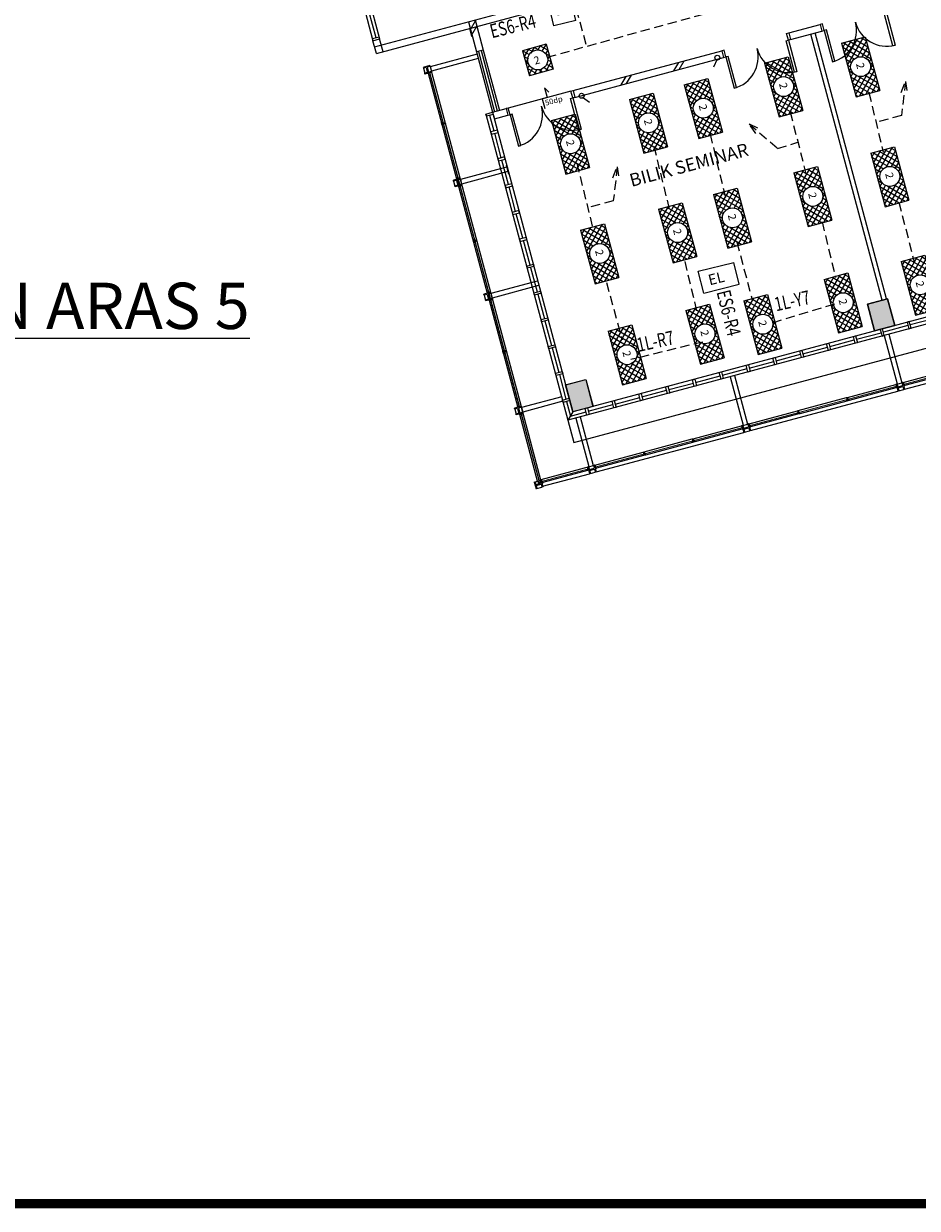
# Model space of a CAD drawing. Extents: x 176199 to 338999, y 924 to 115127.
# Drawn here: x 212962 to 232271, y 924 to 26520 of the extents above; entities that cross this region are included whole.
import ezdxf

# ---------------------------------------------------------------- set-up
doc = ezdxf.new("R2010")
doc.units = 0
doc.header["$LTSCALE"] = 800
doc.header["$MEASUREMENT"] = 0
doc.linetypes.add('HIDDEN', pattern=[0.375, 0.25, -0.125])
for name, color, linetype in [('$AUDIT-BAD-LAYER', 7, 'Continuous'), ('ELECT', 7, 'Continuous'), ('HATCH', 9, 'Continuous'), ('LIGHT', 2, 'Continuous'), ('ttb', 7, 'Continuous')]:
    doc.layers.add(name, color=color, linetype=linetype)
doc.styles.add('ARIAL', font='ARIAL.TTF', dxfattribs={"height": 100})
doc.styles.add('ROMANS', font='romans.shx', dxfattribs={"width": 0.75})
doc.styles.add('ROMANS-SPEC', font='ROMANS.shx', dxfattribs={"width": 0.85})
doc.styles.add('TX3', font='romans.shx', dxfattribs={"width": 0.75})
doc.dimstyles.get("Standard").update_dxf_attribs({"dimtxt": 375, "dimasz": 300, "dimexe": 300, "dimexo": 0.0625, "dimgap": 100, "dimtad": 0, "dimtih": 1, "dimtoh": 1, "dimdec": 0, "dimzin": 0, "dimdsep": 46, "dimtxsty": 'ROMANS', "dimblk": 'ARCHTICK', "dimcen": 0.09, "dimdle": 300, "dimadec": 0, "dimazin": 0, "dimtfac": 1, "dimtdec": 0, "dimtix": 1, "dimtofl": 0, "dimtmove": 0, "dimatfit": 3, "dimldrblk": 'ARCHTICK', "dimfxl": 1, "dimtolj": 1, "dimtzin": 0, "dimarcsym": 0})

# ---------------------------------------------------------------- blocks, each defined once
blk = doc.blocks.new('_ArchTick')
at = {"color": 0, "linetype": 'ByBlock', "const_width": 0.15}
blk.add_lwpolyline([(-0.5, -0.5), (0.5, 0.5)], dxfattribs=at)
blk = doc.blocks.new('2X18W')
at = {"color": 8, "linetype": 'Continuous'}
for p, q in [((12978, 40323), (12845, 40190)), ((12970, 40195), (12845, 40320)), ((12913, 40119), (12845, 40187)), ((13058, 40239), (12974, 40323)), ((13110, 40323), (13007, 40220)), ((13209, 40221), (13107, 40323)), ((13243, 40323), (13159, 40240)), ((13375, 40188), (13240, 40323)), ((13375, 40323), (13248, 40195)), ((13375, 40190), (13305, 40120)), ((12919, 40132), (12845, 40058)), ((12895, 40005), (12845, 40055)), ((12899, 39980), (12845, 39925)), ((13375, 40055), (13300, 40130)), ((13375, 39923), (13319, 39979)), ((13375, 40057), (13324, 40006)), ((13006, 39761), (12845, 39922)), ((12944, 39891), (12845, 39793)), ((12873, 39761), (12845, 39790)), ((13019, 39834), (12946, 39761)), ((13121, 39816), (13066, 39761)), ((13139, 39761), (13084, 39816)), ((13271, 39761), (13199, 39834)), ((13375, 39925), (13211, 39761)), ((13375, 39790), (13274, 39891))]:
    blk.add_line(p, q, dxfattribs=at)
at = {"color": 0, "linetype": 'Continuous'}
for p, q in [((12845, 40323), (12845, 40323)), ((13375, 40320), (13372, 40323)), ((13375, 39792), (13344, 39761))]:
    blk.add_line(p, q, dxfattribs=at)
at = {"layer": 'LIGHT', "color": 2}
for p, q in [((13375, 40323), (12845, 40323)), ((12845, 40323), (12845, 39761)), ((13375, 40323), (13375, 39761)), ((13375, 39761), (12845, 39761))]:
    blk.add_line(p, q, dxfattribs=at)
at = {"layer": 'LIGHT', "color": 1}
blk.add_circle((13109, 40042), 216, dxfattribs=at)
blk.add_text('2', height=168, dxfattribs=at).set_placement((13026, 39957))
blk = doc.blocks.new('*X106')
at = {"color": 0, "linetype": 'Continuous'}
for p, q in [((70908, 42402), (71394, 42889)), ((70908, 42535), (71262, 42889)), ((70908, 42668), (71129, 42889)), ((70908, 42800), (70996, 42889)), ((71397, 42359), (70908, 42848)), ((71288, 42601), (70999, 42889)), ((71306, 42715), (71132, 42889)), ((71363, 42790), (71265, 42889)), ((71452, 42834), (71397, 42889)), ((71477, 42839), (71527, 42889)), ((71604, 42815), (71530, 42889)), ((71591, 42821), (71659, 42889)), ((71660, 42359), (72108, 42807)), ((72108, 42444), (71662, 42889)), ((71667, 42764), (71792, 42889)), ((71693, 42525), (72057, 42889)), ((71711, 42676), (71925, 42889)), ((72108, 42576), (71795, 42889)), ((72108, 42709), (71928, 42889)), ((72108, 42841), (72060, 42889)), ((71264, 42359), (70908, 42716)), ((71132, 42359), (70908, 42583)), ((70997, 42359), (71288, 42650)), ((71129, 42359), (71306, 42535)), ((72060, 42359), (71692, 42727)), ((71927, 42359), (71712, 42574)), ((71792, 42359), (72108, 42674)), ((71925, 42359), (72108, 42542)), ((70999, 42359), (70908, 42450)), ((71262, 42359), (71363, 42460)), ((71395, 42359), (71451, 42415)), ((71529, 42359), (71478, 42410)), ((71527, 42359), (71602, 42434)), ((71662, 42359), (71592, 42429)), ((71795, 42359), (71667, 42486)), ((72057, 42359), (72108, 42409))]:
    blk.add_line(p, q, dxfattribs=at)
blk = doc.blocks.new('TRY')
at = {"layer": 'LIGHT', "color": 3}
for p, q in [((333, 643), (1533, 643)), ((333, 113), (333, 643)), ((1533, 113), (1533, 643)), ((333, 113), (1533, 113))]:
    blk.add_line(p, q, dxfattribs=at)
at = {"layer": 'LIGHT', "color": 1, "linetype": 'Continuous'}
blk.add_circle((927, 379), 216, dxfattribs=at)
at = {"layer": 'LIGHT', "color": 8, "linetype": 'Continuous'}
blk.add_blockref('*X106', (-70575, -42246), dxfattribs=at)
at = {"layer": 'LIGHT', "color": 1, "style": 'ROMANS'}
blk.add_text('2', height=168, dxfattribs=at).set_placement((845, 295))
blk = doc.blocks.new('EL')
at = {"layer": '$AUDIT-BAD-LAYER', "color": 1}
for p, q in [((-2295, -8601), (-2295, -8113)), ((-2295, -8113), (-1507, -8113)), ((-1507, -8601), (-1507, -8113)), ((-2295, -8601), (-1507, -8601))]:
    blk.add_line(p, q, dxfattribs=at)
at = {"layer": '$AUDIT-BAD-LAYER', "color": 2, "style": 'ROMANS'}
blk.add_text('EL', height=228.1, dxfattribs=at).set_placement((-2131, -8472))
blk = doc.blocks.new('A$C1DA12E69')
at = {"layer": 'HATCH', "color": 9, "ltscale": 25}
for p, q in [((0, 120), (150, 270)), ((0, 0), (150, 150))]:
    blk.add_line(p, q, dxfattribs=at)

msp = doc.modelspace()

# ---------------------------------------------------------------- linework, layer by layer
at = {"color": 8}
for p, q in [((219991, 28083, 23408), (220509, 26151, 23408)), ((220136, 28121, 23408), (220653, 26190, 23408)), ((220413, 26798, 23408), (220568, 26218, 23408)), ((220496, 26199, 23408), (220640, 26238, 23408)), ((220509, 26151, 23408), (220653, 26190, 23408)), ((222890, 25950, 23408), (222745, 25911, 23408)), ((221738, 25615, 23408), (221593, 25576, 23408)), ((221743, 25596, 23408), (221738, 25615, 23408)), ((221743, 25596, 23408), (221738, 25615, 23408)), ((221593, 25576, 23408), (221598, 25557, 23408)), ((221661, 25574, 23408), (221598, 25557, 23408)), ((221598, 25557, 23408), (221627, 25451, 23408)), ((221690, 25467, 23408), (221627, 25451, 23408)), ((221632, 25431, 23408), (221627, 25451, 23408)), ((221777, 25470, 23408), (221632, 25431, 23408)), ((221661, 25574, 23408), (221690, 25467, 23408)), ((221743, 25596, 23408), (221680, 25579, 23408)), ((221680, 25579, 23408), (221709, 25473, 23408)), ((221772, 25489, 23408), (221709, 25473, 23408)), ((223673, 18250, 23408), (221741, 25460, 23408)), ((221772, 25489, 23408), (221777, 25470, 23408)), ((221772, 25489, 23408), (221777, 25470, 23408)), ((224306, 25043, 23408), (224215, 25131, 23408)), ((224215, 25131, 23408), (224271, 24922, 23408)), ((224271, 24922, 23408), (224167, 24894, 23408)), ((224167, 24894, 23408), (224222, 24688, 23408)), ((222950, 24568, 23408), (223095, 24607, 23408)), ((223095, 24607, 23408), (224829, 18135, 23408)), ((223095, 24607, 23408), (223108, 24559, 23408)), ((222012, 24381, 23408), (221992, 24376, 23408)), ((222005, 24328, 23408), (221992, 24376, 23408)), ((222069, 24381, 23408), (221996, 24362, 23408)), ((222069, 24381, 23408), (221996, 24362, 23408)), ((222074, 24362, 23408), (222001, 24342, 23408)), ((222025, 24333, 23408), (222005, 24328, 23408)), ((222025, 24333, 23408), (222012, 24381, 23408)), ((222069, 24381, 23408), (222074, 24362, 23408)), ((222950, 24568, 23408), (224723, 17951, 23408)), ((222963, 24520, 23408), (222950, 24568, 23408)), ((223108, 24559, 23408), (222963, 24520, 23408)), ((223126, 24201, 23408), (223035, 24539, 23408)), ((223198, 24220, 23408), (223053, 24182, 23408)), ((223053, 24182, 23408), (223066, 24133, 23408)), ((223066, 24133, 23408), (223211, 24172, 23408)), ((223281, 23621, 23408), (223139, 24153, 23408)), ((223211, 24172, 23408), (223198, 24220, 23408)), ((223354, 23641, 23408), (223209, 23602, 23408)), ((223209, 23602, 23408), (223222, 23554, 23408)), ((223222, 23554, 23408), (223367, 23593, 23408)), ((223437, 23042, 23408), (223294, 23573, 23408)), ((223367, 23593, 23408), (223354, 23641, 23408)), ((224852, 17468, 23408), (247600, 23564, 23408)), ((222391, 23176, 23408), (222247, 23137, 23408)), ((222252, 23118, 23408), (222247, 23137, 23408)), ((222315, 23135, 23408), (222252, 23118, 23408)), ((222252, 23118, 23408), (222280, 23012, 23408)), ((222332, 23186, 23408), (222313, 23181, 23408)), ((222319, 23157, 23408), (222313, 23181, 23408)), ((222315, 23135, 23408), (222343, 23028, 23408)), ((222389, 23186, 23408), (222316, 23166, 23408)), ((222338, 23162, 23408), (222332, 23186, 23408)), ((222397, 23157, 23408), (222334, 23140, 23408)), ((222334, 23140, 23408), (222362, 23034, 23408)), ((222425, 23050, 23408), (222362, 23034, 23408)), ((222389, 23186, 23408), (222391, 23176, 23408)), ((222389, 23186, 23408), (222391, 23176, 23408)), ((222391, 23176, 23408), (222397, 23157, 23408)), ((222391, 23176, 23408), (222397, 23157, 23408)), ((222425, 23050, 23408), (222430, 23031, 23408)), ((222425, 23050, 23408), (222430, 23031, 23408)), ((222343, 23028, 23408), (222280, 23012, 23408)), ((222285, 22992, 23408), (222280, 23012, 23408)), ((222430, 23031, 23408), (222285, 22992, 23408)), ((222358, 23012, 23408), (222364, 22988, 23408)), ((222433, 23021, 23408), (222360, 23002, 23408)), ((222384, 22993, 23408), (222364, 22988, 23408)), ((222377, 23017, 23408), (222384, 22993, 23408)), ((222433, 23021, 23408), (222430, 23031, 23408)), ((222433, 23021, 23408), (222430, 23031, 23408)), ((223592, 22462, 23408), (223449, 22994, 23408)), ((223747, 21883, 23408), (223605, 22414, 23408)), ((222691, 21846, 23408), (222672, 21841, 23408)), ((222672, 21841, 23408), (222685, 21792, 23408)), ((222748, 21845, 23408), (222676, 21826, 23408)), ((222753, 21826, 23408), (222681, 21807, 23408)), ((222753, 21826, 23408), (222681, 21807, 23408)), ((222704, 21797, 23408), (222685, 21792, 23408)), ((222691, 21846, 23408), (222704, 21797, 23408)), ((222753, 21826, 23408), (222748, 21845, 23408)), ((223902, 21303, 23408), (223760, 21835, 23408)), ((238342, 21601, 23408), (224723, 17951, 23408)), ((238304, 21746, 23408), (224829, 18135, 23408)), ((223915, 21255, 23408), (224058, 20724, 23408)), ((223051, 20713, 23408), (222907, 20674, 23408)), ((222912, 20655, 23408), (222907, 20674, 23408)), ((222975, 20672, 23408), (222912, 20655, 23408)), ((222912, 20655, 23408), (222940, 20549, 23408)), ((223003, 20565, 23408), (222940, 20549, 23408)), ((222945, 20529, 23408), (222940, 20549, 23408)), ((223090, 20568, 23408), (222945, 20529, 23408)), ((222992, 20723, 23408), (222973, 20718, 23408)), ((222979, 20694, 23408), (222973, 20718, 23408)), ((222975, 20672, 23408), (223003, 20565, 23408)), ((223049, 20723, 23408), (222976, 20703, 23408)), ((222998, 20699, 23408), (222992, 20723, 23408)), ((223057, 20694, 23408), (222994, 20677, 23408)), ((222994, 20677, 23408), (223022, 20571, 23408)), ((223018, 20549, 23408), (223024, 20524, 23408)), ((223093, 20558, 23408), (223020, 20539, 23408)), ((223085, 20587, 23408), (223022, 20571, 23408)), ((223044, 20530, 23408), (223024, 20524, 23408)), ((223037, 20554, 23408), (223044, 20530, 23408)), ((223049, 20723, 23408), (223051, 20713, 23408)), ((223049, 20723, 23408), (223051, 20713, 23408)), ((223051, 20713, 23408), (223057, 20694, 23408)), ((223051, 20713, 23408), (223057, 20694, 23408)), ((223085, 20587, 23408), (223090, 20568, 23408)), ((223085, 20587, 23408), (223090, 20568, 23408)), ((223093, 20558, 23408), (223090, 20568, 23408)), ((223093, 20558, 23408), (223090, 20568, 23408)), ((224071, 20675, 23408), (224213, 20144, 23408)), ((224226, 20096, 23408), (224368, 19565, 23408)), ((232069, 19997, 23408), (231537, 19855, 23408)), ((232648, 20153, 23408), (232117, 20010, 23408)), ((230958, 19700, 23408), (231489, 19842, 23408)), ((223332, 19455, 23408), (223312, 19450, 23408)), ((223389, 19455, 23408), (223316, 19435, 23408)), ((223389, 19455, 23408), (223316, 19435, 23408)), ((223345, 19407, 23408), (223332, 19455, 23408)), ((223389, 19455, 23408), (223394, 19435, 23408)), ((224381, 19516, 23408), (224524, 18985, 23408)), ((229799, 19389, 23408), (230330, 19531, 23408)), ((230378, 19544, 23408), (230910, 19687, 23408)), ((231997, 18622, 23408), (235185, 19476, 23408)), ((223325, 19402, 23408), (223312, 19450, 23408)), ((223394, 19435, 23408), (223321, 19416, 23408)), ((223345, 19407, 23408), (223325, 19402, 23408)), ((228640, 19079, 23408), (229171, 19221, 23408)), ((229219, 19234, 23408), (229750, 19376, 23408)), ((228060, 18923, 23408), (228591, 19066, 23408)), ((224537, 18937, 23408), (224679, 18405, 23408)), ((226901, 18613, 23408), (227432, 18755, 23408)), ((227481, 18768, 23408), (228012, 18910, 23408)), ((231804, 18725, 23408), (231813, 18728, 23408)), ((231804, 18725, 23408), (231823, 18653, 23408)), ((231813, 18728, 23408), (231833, 18733, 23408)), ((231813, 18728, 23408), (231852, 18583, 23408)), ((231833, 18733, 23408), (231850, 18670, 23408)), ((231850, 18670, 23408), (231956, 18699, 23408)), ((231939, 18762, 23408), (231958, 18767, 23408)), ((231939, 18762, 23408), (231956, 18699, 23408)), ((231968, 18769, 23408), (231958, 18767, 23408)), ((231958, 18767, 23408), (231997, 18622, 23408)), ((231968, 18769, 23408), (231987, 18697, 23408)), ((231973, 18714, 23408), (231997, 18720, 23408)), ((231978, 18694, 23408), (232002, 18701, 23408)), ((231997, 18720, 23408), (232002, 18701, 23408)), ((225742, 18302, 23408), (226273, 18444, 23408)), ((226321, 18457, 23408), (226853, 18600, 23408)), ((228665, 17729, 23408), (231852, 18583, 23408)), ((230741, 18441, 23408), (230761, 18446, 23408)), ((230741, 18441, 23408), (230761, 18368, 23408)), ((230761, 18446, 23408), (230780, 18374, 23408)), ((231828, 18675, 23408), (231804, 18668, 23408)), ((231804, 18668, 23408), (231809, 18649, 23408)), ((231833, 18656, 23408), (231809, 18649, 23408)), ((231872, 18588, 23408), (231852, 18583, 23408)), ((231855, 18651, 23408), (231961, 18680, 23408)), ((231855, 18651, 23408), (231872, 18588, 23408)), ((231961, 18680, 23408), (231978, 18617, 23408)), ((231997, 18622, 23408), (231978, 18617, 23408)), ((223711, 18250, 23408), (223567, 18211, 23408)), ((223572, 18192, 23408), (223567, 18211, 23408)), ((223635, 18208, 23408), (223572, 18192, 23408)), ((223572, 18192, 23408), (223600, 18085, 23408)), ((223652, 18260, 23408), (223633, 18255, 23408)), ((223639, 18230, 23408), (223633, 18255, 23408)), ((223635, 18208, 23408), (223663, 18102, 23408)), ((223709, 18259, 23408), (223636, 18240, 23408)), ((223658, 18236, 23408), (223652, 18260, 23408)), ((223717, 18230, 23408), (223654, 18214, 23408)), ((223654, 18214, 23408), (223682, 18107, 23408)), ((223709, 18259, 23408), (223711, 18250, 23408)), ((223709, 18259, 23408), (223711, 18250, 23408)), ((223711, 18250, 23408), (223717, 18230, 23408)), ((223711, 18250, 23408), (223717, 18230, 23408)), ((223889, 17588, 23408), (223718, 18226, 23408)), ((224692, 18357, 23408), (224776, 18043, 23408)), ((225162, 18147, 23408), (225694, 18289, 23408)), ((230789, 18397, 23408), (230741, 18384, 23408)), ((230741, 18384, 23408), (230746, 18364, 23408)), ((230795, 18377, 23408), (230746, 18364, 23408)), ((230789, 18397, 23408), (230795, 18377, 23408)), ((223663, 18102, 23408), (223600, 18085, 23408)), ((223605, 18066, 23408), (223600, 18085, 23408)), ((223750, 18105, 23408), (223605, 18066, 23408)), ((223678, 18086, 23408), (223684, 18061, 23408)), ((223753, 18095, 23408), (223680, 18076, 23408)), ((223745, 18124, 23408), (223682, 18107, 23408)), ((223704, 18067, 23408), (223684, 18061, 23408)), ((223697, 18091, 23408), (223704, 18067, 23408)), ((224102, 16646, 23408), (223717, 18086, 23408)), ((223745, 18124, 23408), (223750, 18105, 23408)), ((223745, 18124, 23408), (223750, 18105, 23408)), ((223753, 18095, 23408), (223750, 18105, 23408)), ((223753, 18095, 23408), (223750, 18105, 23408)), ((224829, 18135, 23408), (224723, 17951, 23408)), ((224723, 17951, 23408), (224852, 17468, 23408)), ((224776, 18043, 23408), (225114, 18134, 23408)), ((229679, 18156, 23408), (229698, 18161, 23408)), ((229679, 18156, 23408), (229698, 18084, 23408)), ((229727, 18112, 23408), (229679, 18099, 23408)), ((229679, 18099, 23408), (229684, 18080, 23408)), ((229732, 18093, 23408), (229684, 18080, 23408)), ((229698, 18161, 23408), (229718, 18089, 23408)), ((229727, 18112, 23408), (229732, 18093, 23408)), ((225332, 16836, 23408), (228520, 17690, 23408)), ((228471, 17833, 23408), (228481, 17835, 23408)), ((228471, 17833, 23408), (228491, 17760, 23408)), ((228495, 17782, 23408), (228471, 17776, 23408)), ((228471, 17776, 23408), (228476, 17756, 23408)), ((228500, 17763, 23408), (228476, 17756, 23408)), ((228481, 17835, 23408), (228500, 17840, 23408)), ((228481, 17835, 23408), (228520, 17690, 23408)), ((228500, 17840, 23408), (228517, 17778, 23408)), ((228517, 17778, 23408), (228623, 17806, 23408)), ((228539, 17695, 23408), (228520, 17690, 23408)), ((228522, 17758, 23408), (228629, 17787, 23408)), ((228522, 17758, 23408), (228539, 17695, 23408)), ((228539, 17695, 23408), (228645, 17724, 23408)), ((228607, 17869, 23408), (228626, 17874, 23408)), ((228607, 17869, 23408), (228623, 17806, 23408)), ((228636, 17877, 23408), (228626, 17874, 23408)), ((228626, 17874, 23408), (228665, 17729, 23408)), ((228629, 17787, 23408), (228645, 17724, 23408)), ((228636, 17877, 23408), (228655, 17804, 23408)), ((228640, 17821, 23408), (228664, 17827, 23408)), ((228645, 17802, 23408), (228669, 17808, 23408)), ((228665, 17729, 23408), (228645, 17724, 23408)), ((228664, 17827, 23408), (228669, 17808, 23408)), ((227409, 17548, 23408), (227428, 17553, 23408)), ((227409, 17548, 23408), (227428, 17475, 23408)), ((227457, 17504, 23408), (227409, 17491, 23408)), ((227409, 17491, 23408), (227414, 17472, 23408)), ((227462, 17484, 23408), (227414, 17472, 23408)), ((227428, 17553, 23408), (227448, 17481, 23408)), ((227457, 17504, 23408), (227462, 17484, 23408)), ((226346, 17263, 23408), (226366, 17268, 23408)), ((226346, 17263, 23408), (226366, 17191, 23408)), ((226394, 17219, 23408), (226346, 17206, 23408)), ((226346, 17206, 23408), (226351, 17187, 23408)), ((226400, 17200, 23408), (226351, 17187, 23408)), ((226366, 17268, 23408), (226385, 17196, 23408)), ((226394, 17219, 23408), (226400, 17200, 23408)), ((225139, 16940, 23408), (225149, 16942, 23408)), ((225139, 16940, 23408), (225158, 16867, 23408)), ((225149, 16942, 23408), (225168, 16947, 23408)), ((225149, 16942, 23408), (225187, 16797, 23408)), ((225168, 16947, 23408), (225185, 16885, 23408)), ((225185, 16885, 23408), (225291, 16913, 23408)), ((225190, 16865, 23408), (225296, 16894, 23408)), ((225274, 16976, 23408), (225293, 16981, 23408)), ((225274, 16976, 23408), (225291, 16913, 23408)), ((225303, 16984, 23408), (225293, 16981, 23408)), ((225293, 16981, 23408), (225332, 16836, 23408)), ((225296, 16894, 23408), (225313, 16831, 23408)), ((225303, 16984, 23408), (225323, 16911, 23408)), ((225308, 16928, 23408), (225332, 16934, 23408)), ((225313, 16909, 23408), (225337, 16915, 23408)), ((225332, 16934, 23408), (225337, 16915, 23408)), ((224119, 16651, 23408), (224139, 16656, 23408)), ((224119, 16651, 23408), (224136, 16588, 23408)), ((224148, 16659, 23408), (224139, 16656, 23408)), ((224139, 16656, 23408), (224177, 16511, 23408)), ((224148, 16659, 23408), (224168, 16586, 23408)), ((224173, 16526, 23408), (225187, 16797, 23408)), ((225163, 16889, 23408), (225139, 16883, 23408)), ((225139, 16883, 23408), (225144, 16863, 23408)), ((225168, 16870, 23408), (225144, 16863, 23408)), ((225207, 16802, 23408), (225187, 16797, 23408)), ((225190, 16865, 23408), (225207, 16802, 23408)), ((225207, 16802, 23408), (225313, 16831, 23408)), ((225332, 16836, 23408), (225313, 16831, 23408)), ((223994, 16617, 23408), (224013, 16622, 23408)), ((223994, 16617, 23408), (224032, 16472, 23408)), ((224013, 16622, 23408), (224030, 16560, 23408)), ((224030, 16560, 23408), (224136, 16588, 23408)), ((224052, 16478, 23408), (224032, 16472, 23408)), ((224035, 16540, 23408), (224141, 16569, 23408)), ((224035, 16540, 23408), (224052, 16478, 23408)), ((224052, 16478, 23408), (224158, 16506, 23408)), ((224093, 16613, 23408), (224074, 16608, 23408)), ((224074, 16608, 23408), (224083, 16574, 23408)), ((224131, 16607, 23408), (224078, 16593, 23408)), ((224093, 16613, 23408), (224102, 16579, 23408)), ((224141, 16569, 23408), (224158, 16506, 23408)), ((224155, 16593, 23408), (224150, 16613, 23408)), ((224153, 16603, 23408), (224177, 16609, 23408)), ((224158, 16584, 23408), (224182, 16590, 23408)), ((224177, 16511, 23408), (224158, 16506, 23408)), ((224177, 16609, 23408), (224182, 16590, 23408))]:
    msp.add_line(p, q, dxfattribs=at)
at = {"color": 8, "ltscale": 2}
for p, q in [((220544, 26020, 23408), (224105, 26974, 23408)), ((220583, 25875, 23408), (224288, 26867, 23408)), ((222571, 26563, 23408), (222745, 25911, 23408)), ((222595, 26414, 23408), (222640, 26245, 23408)), ((222716, 26602, 23408), (222890, 25950, 23408)), ((229494, 26322, 23408), (230170, 26503, 23408)), ((230170, 26503, 23408), (230209, 26358, 23408)), ((230170, 26503, 23408), (230209, 26358, 23408)), ((220583, 25875, 23408), (220509, 26151, 23408)), ((220728, 25914, 23408), (220653, 26190, 23408)), ((222655, 26249, 23408), (222640, 26245, 23408)), ((229494, 26322, 23408), (229533, 26177, 23408)), ((229494, 26322, 23408), (229533, 26177, 23408)), ((229533, 26177, 23408), (230209, 26358, 23408)), ((231508, 20546, 23408), (229968, 26293, 23408)), ((231604, 20572, 23408), (230064, 26319, 23408)), ((222758, 25863, 23408), (221744, 25591, 23408)), ((222745, 25911, 23408), (223095, 24607, 23408)), ((222789, 25922, 23408), (223138, 24618, 23408)), ((222847, 25938, 23408), (223196, 24634, 23408)), ((222890, 25950, 23408), (223240, 24646, 23408)), ((224834, 25073, 23408), (228045, 25933, 23408)), ((228045, 25933, 23408), (228084, 25788, 23408)), ((222784, 25766, 23408), (221770, 25494, 23408)), ((224872, 24928, 23408), (228084, 25788, 23408)), ((221704, 25451, 23408), (222979, 20694, 23408)), ((221743, 25596, 23408), (221772, 25489, 23408)), ((221743, 25596, 23408), (221772, 25489, 23408)), ((221777, 25470, 23408), (223711, 18250, 23408)), ((224785, 25060, 23408), (223433, 24697, 23408)), ((224834, 25073, 23408), (224872, 24928, 23408)), ((224834, 25073, 23408), (224872, 24928, 23408)), ((223095, 24607, 23408), (223385, 24684, 23408)), ((223095, 24607, 23408), (223134, 24462, 23408)), ((223385, 24684, 23408), (223423, 24540, 23408)), ((223134, 24462, 23408), (223423, 24540, 23408)), ((223397, 23420, 23408), (222398, 23152, 23408)), ((223423, 23323, 23408), (222424, 23055, 23408)), ((223399, 23472, 23408), (223384, 23468, 23408)), ((223384, 23468, 23408), (223436, 23275, 23408)), ((222397, 23157, 23408), (222425, 23050, 23408)), ((222397, 23157, 23408), (222425, 23050, 23408)), ((223451, 23279, 23408), (223436, 23275, 23408)), ((224057, 20957, 23408), (223058, 20689, 23408)), ((224083, 20860, 23408), (223084, 20592, 23408)), ((223018, 20549, 23408), (223639, 18230, 23408)), ((223057, 20694, 23408), (223085, 20587, 23408)), ((223057, 20694, 23408), (223085, 20587, 23408)), ((231557, 19783, 23408), (231838, 18735, 23408)), ((231653, 19808, 23408), (231934, 18760, 23408)), ((231968, 18769, 23408), (233011, 19049, 23408)), ((233016, 18973, 23408), (232002, 18701, 23408)), ((228224, 18890, 23408), (228505, 17842, 23408)), ((228321, 18916, 23408), (228602, 17867, 23408)), ((230761, 18446, 23408), (231804, 18725, 23408)), ((231833, 18733, 23408), (231939, 18762, 23408)), ((224587, 18459, 23408), (223718, 18226, 23408)), ((229698, 18161, 23408), (230741, 18441, 23408)), ((231809, 18649, 23408), (230795, 18377, 23408)), ((231872, 18588, 23408), (231978, 18617, 23408)), ((223717, 18230, 23408), (223745, 18124, 23408)), ((223717, 18230, 23408), (223745, 18124, 23408)), ((224613, 18362, 23408), (223744, 18129, 23408)), ((230746, 18364, 23408), (229732, 18093, 23408)), ((224066, 16637, 23408), (223680, 18076, 23408)), ((224139, 16656, 23408), (223753, 18095, 23408)), ((224892, 17997, 23408), (225173, 16949, 23408)), ((224989, 18023, 23408), (225269, 16975, 23408)), ((228636, 17877, 23408), (229679, 18156, 23408)), ((229684, 18080, 23408), (228669, 17808, 23408)), ((227428, 17553, 23408), (228471, 17833, 23408)), ((228476, 17756, 23408), (227462, 17484, 23408)), ((228500, 17840, 23408), (228607, 17869, 23408)), ((226366, 17268, 23408), (227409, 17548, 23408)), ((227414, 17472, 23408), (226400, 17200, 23408)), ((225303, 16984, 23408), (226346, 17263, 23408)), ((226351, 17187, 23408), (225337, 16915, 23408)), ((224144, 16673, 23408), (225187, 16953, 23408)), ((225168, 16947, 23408), (225274, 16976, 23408)), ((224013, 16622, 23408), (224119, 16651, 23408)), ((225144, 16863, 23408), (224178, 16605, 23408))]:
    msp.add_line(p, q, dxfattribs=at)
at = {"color": 8, "ltscale": 25}
for p, q in [((222615, 26397, 23408), (222721, 26581, 23408)), ((222646, 26281, 23408), (222753, 26465, 23408))]:
    msp.add_line(p, q, dxfattribs=at)
at = {"color": 8, "ltscale": 2, "elevation": 23408}
for points in [[(231561, 26720), (231610, 26733), (231791, 26057), (231743, 26044)], [(230219, 26516), (230170, 26503), (230209, 26358), (230257, 26371)], [(230306, 26384), (230257, 26371), (230439, 25695), (230487, 25708)], [(229436, 26151), (229485, 26164), (229666, 25488), (229618, 25475)], [(229446, 26309), (229494, 26322), (229533, 26177), (229485, 26164)], [(228094, 25946), (228045, 25933), (228084, 25788), (228132, 25801)], [(228181, 25814), (228132, 25801), (228314, 25125), (228362, 25138)], [(224776, 24902), (224824, 24915), (225005, 24239), (224957, 24226)], [(224785, 25060), (224834, 25073), (224872, 24928), (224824, 24915)], [(223433, 24697), (223385, 24684), (223423, 24540), (223472, 24553)], [(223520, 24565), (223472, 24553), (223653, 23876), (223701, 23889)]]:
    msp.add_lwpolyline(points, close=True, dxfattribs=at)
at = {"color": 8, "const_width": 20, "elevation": 23408}
for points in [[(222345, 23174), (221733, 25458)], [(222389, 23010), (223665, 18248)], [(231980, 18726), (235158, 19578)], [(228647, 17833), (231825, 18685)], [(224107, 16601), (223709, 18084)], [(225315, 16940), (228493, 17792)], [(224156, 16630), (225151, 16896)]]:
    msp.add_lwpolyline(points, dxfattribs=at)
at = {"color": 8, "elevation": 23408}
for points in [[(223509, 23061), (223364, 23023), (223377, 22974), (223522, 23013)], [(223664, 22482), (223519, 22443), (223532, 22395), (223677, 22434)], [(223820, 21902), (223675, 21863), (223688, 21815), (223832, 21854)], [(223988, 21274), (223843, 21236), (223830, 21284), (223975, 21323)], [(224143, 20695), (223998, 20656), (223985, 20704), (224130, 20743)], [(231349, 19882), (231784, 19999), (231628, 20578), (231194, 20462)], [(231349, 19882), (231784, 19999), (231628, 20578), (231194, 20462)], [(231349, 19882), (231784, 19999), (231628, 20578), (231194, 20462)], [(231349, 19882), (231784, 19999), (231628, 20578), (231194, 20462)], [(224298, 20115), (224153, 20076), (224141, 20125), (224285, 20164)], [(232049, 20070), (232088, 19925), (232136, 19938), (232098, 20083)], [(230938, 19772), (230977, 19627), (230929, 19614), (230890, 19759)], [(231470, 19915), (231509, 19770), (231557, 19783), (231518, 19927)], [(224454, 19536), (224309, 19497), (224296, 19545), (224441, 19584)], [(229779, 19462), (229818, 19317), (229770, 19304), (229731, 19449)], [(230359, 19617), (230398, 19472), (230349, 19459), (230311, 19604)], [(229200, 19306), (229239, 19161), (229190, 19148), (229151, 19293)], [(224609, 18956), (224464, 18917), (224451, 18966), (224596, 19004)], [(228041, 18996), (228079, 18851), (228031, 18838), (227992, 18983)], [(228620, 19151), (228659, 19006), (228611, 18993), (228572, 19138)], [(226882, 18685), (226920, 18540), (226872, 18527), (226833, 18672)], [(227461, 18840), (227500, 18696), (227452, 18683), (227413, 18827)], [(226302, 18530), (226341, 18385), (226293, 18372), (226254, 18517)], [(224764, 18377), (224619, 18338), (224606, 18386), (224751, 18425)], [(225143, 18219), (225182, 18074), (225133, 18061), (225095, 18206)], [(225722, 18375), (225761, 18230), (225713, 18217), (225674, 18362)]]:
    msp.add_lwpolyline(points, close=True, dxfattribs=at)
for points in [[(231194, 20462), (231628, 20578), (231784, 19999), (231349, 19882), (231194, 20462)], [(231194, 20462), (231628, 20578), (231784, 19999), (231349, 19882), (231194, 20462)], [(224671, 18714), (225106, 18830), (225261, 18251), (224826, 18134), (224671, 18714)], [(224671, 18714), (225106, 18830), (225261, 18251), (224826, 18134), (224671, 18714)], [(224674, 18715), (225108, 18831), (225264, 18252), (224829, 18135), (224674, 18715)], [(224674, 18715), (225108, 18831), (225264, 18252), (224829, 18135), (224674, 18715)], [(224674, 18715), (225108, 18831), (225264, 18252), (224829, 18135), (224674, 18715)]]:
    msp.add_lwpolyline(points, dxfattribs=at)
at = {"color": 8, "ltscale": 0.5}
for centre, start, end in [((230257, 26371, 23408), 285, 15), ((231610, 26733, 23408), 195, 285), ((228132, 25801, 23408), 285, 15), ((229485, 26164, 23408), 195, 285), ((223472, 24553, 23408), 285, 15), ((224824, 24915, 23408), 195, 285)]:
    msp.add_arc(centre, 700, start, end, dxfattribs=at)
at = {"color": 8}
for points in [[(231194, 20462, 23408), (231628, 20578, 23408), (231349, 19882, 23408), (231784, 19999, 23408)], [(224674, 18715, 23408), (225108, 18831, 23408), (224829, 18135, 23408), (225264, 18252, 23408)]]:
    msp.add_solid(points, dxfattribs=at)
at = {"layer": 'ELECT', "color": 2, "linetype": 'Continuous'}
for p, q in [((227946, 25753, 17072), (227866, 25583, 17072)), ((225035, 24935, 17072), (225187, 24824, 17072))]:
    msp.add_line(p, q, dxfattribs=at)
for centre in [(227949, 25786, 17072), (225017, 24962, 17072)]:
    msp.add_circle(centre, 53.1, dxfattribs=at)
at = {"layer": 'LIGHT', "color": 1, "linetype": 'HIDDEN'}
for p, q in [((224417, 28583, 17072), (225123, 26030, 17072)), ((224276, 25796, 17072), (228036, 26835, 17072)), ((231226, 25032, 17072), (231534, 23741, 17072)), ((229525, 24612, 17072), (229858, 23302, 17072)), ((227792, 24134, 17072), (228147, 22690, 17072)), ((226577, 23871, 17072), (226932, 22427, 17072)), ((224912, 23506, 17072), (225267, 22062, 17072)), ((231872, 22665, 17072), (232211, 21344, 17072)), ((230214, 22235, 17072), (230503, 21036, 17072)), ((228370, 21802, 17072), (228703, 20558, 17072)), ((227244, 21383, 17072), (227533, 20183, 17072)), ((225557, 20929, 17072), (225890, 19686, 17072)), ((229147, 20059, 17072), (230525, 20481, 17072)), ((227635, 19641, 17072), (226078, 19263, 17072))]:
    msp.add_line(p, q, dxfattribs=at)
at = {"layer": 'ttb', "ltscale": 2000, "const_width": 203, "elevation": 17072}
msp.add_lwpolyline([(176301, 115025), (338897, 115025), (338897, 1025), (176301, 1025)], close=True, dxfattribs=at)

# ---------------------------------------------------------------- block references
at = {"color": 8, "ltscale": 25, "xscale": -0.9999999999999992, "rotation": -74.99999997649516}
for p in [(227011, 25501, 23408), (225874, 25196, 23408)]:
    msp.add_blockref('A$C1DA12E69', p, dxfattribs=at)
at = {"layer": 'LIGHT', "color": 6}
for p, rotation in [((215996, 26850, 17072), 103.2509475897686), ((227828, 29601, 17072), 13.83198572333153)]:
    msp.add_blockref('EL', p, dxfattribs=dict(at, rotation=rotation))
at = {"layer": 'LIGHT'}
for name, p, rotation in [('TRY', (230440, 26388, 17072), -74.95533113542662), ('2X18W', (222406, -16363, 17072), 15.86574211244239), ('TRY', (228776, 25957, 17072), -74.95533113542662), ('TRY', (227040, 25492, 17072), -74.95533113542662), ('TRY', (225856, 25175, 17072), -74.95533113542662), ('TRY', (224172, 24723, 17072), -74.95533113542662), ('TRY', (231070, 24017, 17072), -74.95533113542662), ('TRY', (229406, 23586, 17072), -74.95533113542662), ('TRY', (227669, 23121, 17072), -74.95533113542662), ('TRY', (226485, 22804, 17072), -74.95533113542662), ('TRY', (224801, 22352, 17072), -74.95533113542662), ('TRY', (231728, 21674, 17072), -74.95533113542662), ('TRY', (230064, 21288, 17072), -74.95533113542662), ('TRY', (228327, 20822, 17072), -74.95533113542662), ('TRY', (227076, 20616, 17072), -74.95533113542662), ('TRY', (225392, 20165, 17072), -74.95533113542662)]:
    msp.add_blockref(name, p, dxfattribs=dict(at, rotation=rotation))

# ---------------------------------------------------------------- texts
at = {"color": 8, "style": 'ROMANS-SPEC'}
msp.add_text('50dp', height=120, rotation=15, dxfattribs=at).set_placement((224246, 24748, 23408))
at = {"color": 8, "ltscale": 2, "insert": (227394, 23249, 23408), "char_height": 280, "width": 5293.3, "attachment_point": 8, "rotation": 15, "line_spacing_factor": 0.8, "style": 'ROMANS'}
msp.add_mtext('BILIK SEMINAR', dxfattribs=at)
at = {"insert": (208915, 20923, 23408), "char_height": 800, "width": 49909.01, "attachment_point": 1, "rotation": 0, "line_spacing_factor": 0.7, "style": 'ARIAL'}
msp.add_mtext('{\\H1.25x;\\LPELAN ARAS 5}', dxfattribs=at)
at = {"layer": 'ELECT', "color": 1, "linetype": 'HIDDEN', "style": 'TX3', "width": 0.75}
for s, rotation, p in [('ES6-R4', 14.0124, (223080, 26204, 17072)), ('ES6-R4', 284.0124, (227930, 20721, 17072)), ('1L-Y7', 12.3304, (229220, 20304, 17072)), ('1L-R7', 12.3304, (226249, 19427, 17072))]:
    msp.add_text(s, height=300, rotation=rotation, dxfattribs=at).set_placement(p)

# ---------------------------------------------------------------- leaders
at = {"layer": 'ELECT', "color": 1, "linetype": 'HIDDEN'}
for points in [[(232015, 25273, 17072), (231928, 24538, 17072), (231380, 24387, 17072)], [(228635, 24358, 17072), (229251, 23826, 17072), (229691, 23957, 17072)], [(225788, 23428, 17072), (225702, 22693, 17072), (225154, 22542, 17072)]]:
    msp.add_leader(points, dimstyle='Standard', override={"dimtxt": 325, "dimasz": 250, "dimexe": 250, "dimexo": 150, "dimtih": 0, "dimtoh": 0, "dimtxsty": 'ROMANS-SPEC', "dimcen": 0, "dimdle": 250, "dimclrd": 1, "dimclre": 9, "dimclrt": 7, "dimtofl": 1, "dimtmove": 2, "dimatfit": 0, "dimldrblk": 'Open30'}, dxfattribs=at)

doc.saveas('drawing.dxf')
